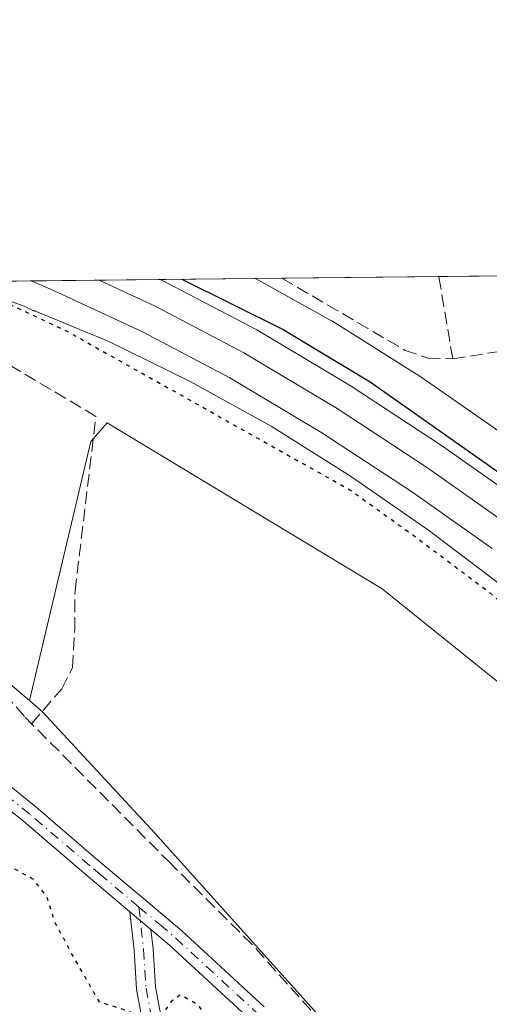
# Model space of a CAD drawing. Units: metres. Extents: x 573685 to 577161, y 4694116 to 4696472.
# Drawn here: x 573949 to 574011, y 4696343 to 4696472 of the extents above; entities that cross this region are included whole.
import ezdxf

# ---------------------------------------------------------------- set-up
doc = ezdxf.new("R2010")
doc.units = ezdxf.units.M
doc.header["$MEASUREMENT"] = 0
for name, pattern in [('DGN Style 3', [2.307223458686699, 1.648016756204785, -0.6592067024819142]), ('DGN Style 4', [2.6384748266838614, 1.318413404963828, -0.6592067024819142, 0.001648016756204785, -0.6592067024819142]), ('DGN Style 5', [1.1536117293433497, 0.4944050268614355, -0.6592067024819142])]:
    doc.linetypes.add(name, pattern=pattern)
for name, color, linetype, lineweight in [('Camino Cxs', 7, 'Continuous', 0), ('Camino eje', 30, 'DGN Style 4', 13), ('Comarca CxS', 21, 'Continuous', 0), ('Comunidad Autónoma CxS', 142, 'Continuous', 0), ('Corriente artificial lineal', 4, 'DGN Style 3', 13), ('Cultivos herbáceos CxS', 92, 'Continuous', 0), ('Curva de nivel maestra', 30, 'Continuous', 30), ('Curva de nivel maestra depresión', 30, 'DGN Style 5', 30), ('Ferrocarril', 4, 'Continuous', 0), ('Ferrocarril eje', 151, 'Continuous', 13), ('Matorral CxS', 135, 'Continuous', 0), ('Municipio CxS', 4, 'Continuous', 0), ('Núcleo urbano CxS', 7, 'Continuous', 0), ('Pastizal CxS', 92, 'Continuous', 0), ('Provincia CxS', 1, 'Continuous', 0)]:
    doc.layers.add(name, color=color, linetype=linetype, lineweight=lineweight)

# ---------------------------------------------------------------- blocks, each defined once
blk = doc.blocks.new('*U5')
at = {"layer": 'Núcleo urbano CxS', "color": 7, "linetype": 'Continuous', "lineweight": 0}
blk.add_polyline3d([(574012.8284999998, 4696397.699100001, 325.8040000000037), (574002.9112999998, 4696405.185699999, 325.7621999999974), (573992.6919, 4696412.2905, 325.7020000000048), (573982.2348999997, 4696418.874700001, 325.8788999999961), (573971.6023000004, 4696424.7709, 325.988400000002), (573960.8163000002, 4696430.0679, 325.9291999999987), (573951.3589000005, 4696433.968699999, 325.6964000000008), (573951.3359000003, 4696433.9781, 325.6962000000058), (573951.3284999998, 4696433.9825, 325.6964000000008), (573951.2578999996, 4696434.023700001, 325.6983000000037), (573951.2445, 4696434.033100001, 325.6989999999932), (573951.1969, 4696434.064900001, 325.7011000000057), (573951.1366999998, 4696434.067299999, 325.696100000001), (573951.1202999996, 4696434.0681, 325.6947999999975), (573951.0553000001, 4696434.0745, 325.6901999999973), (573950.9918999998, 4696434.0897, 325.6875), (573950.9765, 4696434.094900001, 325.6872000000003), (573950.9458999997, 4696434.1063, 325.6867000000057), (573950.9354999998, 4696434.110099999, 325.686600000001), (573950.9254999999, 4696434.114700001, 325.686600000001), (573949.7467, 4696434.6643, 325.6949000000022), (573940.8603999997, 4696437.887800001, 325.5817999999999), (573980.1749, 4696438.3125, 322.0173000000068), (573990.1880999999, 4696432.759500001, 322.0887999999977), (573990.1951000001, 4696432.755700001, 322.0883000000031), (573990.2001, 4696432.752699999, 322.0880000000034), (573990.5586999999, 4696432.5405, 322.0635000000038), (573990.5647, 4696432.536900001, 322.0630999999994), (573990.5707, 4696432.533100001, 322.062699999995), (574001.3709000006, 4696425.733100001, 322.3822999999975), (574001.3756999997, 4696425.7301, 322.382500000007), (574001.3805, 4696425.7269, 322.382700000002), (574001.6665000003, 4696425.537500001, 322.3932000000059), (574001.6706999998, 4696425.534499999, 322.3934000000008), (574001.6749, 4696425.5317, 322.3935000000056), (574012.1749, 4696418.231699999, 322.9054000000033)], dxfattribs=at)
blk = doc.blocks.new('*U7')
at = {"layer": 'Cultivos herbáceos CxS', "color": 92, "linetype": 'Continuous', "lineweight": 0}
blk.add_polyline3d([(574012.1749, 4696418.231699999, 322.9054000000033), (574001.6749, 4696425.5317, 322.3935000000056), (574001.6706999998, 4696425.534499999, 322.3934000000008), (574001.6665000003, 4696425.537500001, 322.3932000000059), (574001.3805, 4696425.7269, 322.382700000002), (574001.3756999997, 4696425.7301, 322.382500000007), (574001.3709000006, 4696425.733100001, 322.3822999999975), (573990.5707, 4696432.533100001, 322.062699999995), (573990.5647, 4696432.536900001, 322.0630999999994), (573990.5586999999, 4696432.5405, 322.0635000000038), (573990.2001, 4696432.752699999, 322.0880000000034), (573990.1951000001, 4696432.755700001, 322.0883000000031), (573990.1880999999, 4696432.759500001, 322.0887999999977), (573980.1749, 4696438.3125, 322.0173000000068), (574012.2377000004, 4696438.6588, 320.7633999999962)], dxfattribs=at)
blk = doc.blocks.new('*U12')
at = {"layer": 'Matorral CxS', "color": 135, "linetype": 'Continuous', "lineweight": 0}
blk.add_polyline3d([(573923.3139000004, 4696405.776500001, 322.0476999999955), (573950.4769000001, 4696382.7775, 323.233699999997), (573952.1517000003, 4696381.359300001, 323.257500000007), (573966.9436999997, 4696365.357100001, 323.3842000000004), (574002.7455000002, 4696325.468900001, 323.8028999999952), (574050.2933, 4696271.2213, 323.5837000000029), (574054.5093, 4696260.747300001, 323.7967999999965), (574059.8163000002, 4696242.1975, 324.1288000000059), (574069.3761, 4696208.874700001, 323.8328000000038), (574078.4568999996, 4696174.4101, 324.0328000000009), (574082.9797, 4696168.0441, 323.6377999999968), (574091.0418999996, 4696161.4911, 323.2326999999932), (574101.6227000002, 4696155.4409, 323.0081000000064), (574111.6996999999, 4696150.400900001, 323.0258000000031), (574119.2577000001, 4696147.879699999, 322.9774000000034), (574134.6734999996, 4696148.2349, 323.863400000002), (574134.7670999998, 4696147.771500001, 323.8598999999958), (574137.2670999998, 4696135.471100001, 324.4516000000003)], dxfattribs=at)
blk = doc.blocks.new('*U21')
at = {"layer": 'Ferrocarril', "color": 4, "linetype": 'Continuous', "lineweight": 0}
blk.add_3dface([(573950.6699999999, 4696437.99, 326.318299999999), (573950.6611000003, 4696437.993799999, 326.3179999999993), (573967.6151999999, 4696438.176899999, 326.1754999999976), (573967.6299999999, 4696438.17, 326.1744000000036)], dxfattribs=at)

msp = doc.modelspace()

# ---------------------------------------------------------------- linework, layer by layer
at = {"layer": 'Camino Cxs', "color": 7, "linetype": 'Continuous', "lineweight": 0, "extrusion": (-0.0262414431125306, 0.02209676305110225, 0.9994113866301682), "elevation": 89037.17286063859, "flags": 128}
msp.add_lwpolyline([(-3962079.676282224, -2584411.296527639), (-3962079.676282224, -2584407.667391921)], dxfattribs=at)
msp.add_lwpolyline([(-3962079.676282224, -2584411.296527639), (-3962079.676282224, -2584407.667391921)], dxfattribs=at)
at = {"layer": 'Camino Cxs', "color": 7, "linetype": 'Continuous', "lineweight": 0}
for points in [[(573943.1300999997, 4696375.390100001, 324.9327000000048), (573951.2901, 4696368.800100001, 324.9844000000012), (573959.2001, 4696362.0101, 324.8585000000021), (573966.3101000004, 4696356.030099999, 324.7514999999985), (573970.5000999998, 4696352.4901, 324.9918000000035), (573981.3400999998, 4696342.4901, 324.8231999999989)], [(573943.1300999997, 4696375.390100001, 324.9327000000048), (573951.2901, 4696368.800100001, 324.9844000000012), (573959.2001, 4696362.0101, 324.8585000000021), (573966.3101000004, 4696356.030099999, 324.7514999999985), (573970.5000999998, 4696352.4901, 324.9918000000035), (573981.3400999998, 4696342.4901, 324.8231999999989)], [(573979.5900999998, 4696340.7301, 324.8996999999945), (573968.8601000002, 4696350.630100001, 324.9233999999997), (573966.4385000002, 4696352.6691, 324.8796000000002), (573963.6640999997, 4696355.0053, 324.7550000000047), (573957.5900999998, 4696360.120100001, 324.8464999999997), (573949.7001, 4696366.890100001, 324.7148000000016), (573941.7500999998, 4696373.3101, 324.6517000000022)], [(573963.6640999997, 4696355.0053, 324.7550999999949), (573957.5900999998, 4696360.120100001, 324.8464999999997), (573949.7001, 4696366.890100001, 324.7148000000016), (573941.7500999998, 4696373.3101, 324.6517000000022)], [(573965.0969000002, 4696341.731100001, 324.948000000004), (573964.5466999998, 4696344.8115, 324.8761999999988), (573964.2267000005, 4696349.9329, 324.8163000000059), (573963.6640999997, 4696355.0053, 324.7550000000047), (573966.4385000002, 4696352.6691, 324.8796000000002), (573966.7181000002, 4696350.1489, 324.8702000000048), (573967.0329, 4696345.110300001, 324.8852999999945), (573967.5412999997, 4696342.263900001, 324.9358000000066)], [(573965.0969000002, 4696341.731100001, 324.948000000004), (573964.5466999998, 4696344.8115, 324.8761999999988), (573964.2267000005, 4696349.9329, 324.8163000000059), (573963.6640999997, 4696355.0053, 324.7550999999949)], [(573966.4385000002, 4696352.6691, 324.8796000000002), (573966.7181000002, 4696350.1489, 324.8702000000048), (573967.0329, 4696345.110300001, 324.8852999999945), (573967.5412999997, 4696342.263900001, 324.9358000000066), (573968.3598999997, 4696339.0919, 325.0733999999939), (573970.0258999999, 4696334.6143, 325.2609999999986), (573972.4594999999, 4696328.477299999, 325.0485000000044), (573975.0097000003, 4696321.676899999, 324.9793000000063), (573977.3535000002, 4696314.8585, 324.960500000001), (573978.3076999999, 4696311.572100001, 324.982799999998), (573979.0805000003, 4696309.2533, 325.0037000000011), (573981.7285000002, 4696305.7907, 324.9612999999954), (573985.8881000001, 4696299.604499999, 324.9584000000032), (573992.1325000003, 4696289.6557, 324.9195000000037), (573997.0953000002, 4696282.2645, 324.9260000000068), (574005.8936999999, 4696269.2259, 325.1450999999943), (574006.4448999995, 4696268.3279, 325.1742999999988)], [(573979.5900999998, 4696340.7301, 324.8996999999945), (573968.8601000002, 4696350.630100001, 324.9233999999997), (573966.4385000002, 4696352.6691, 324.8796000000002)]]:
    msp.add_polyline3d(points, dxfattribs=at)
at = {"layer": 'Camino eje', "color": 30, "linetype": 'DGN Style 4', "lineweight": 13}
for points in [[(573964.8525, 4696355.6303, 324.7543000000005), (573959.8951000003, 4696359.8051, 324.797900000005), (573958.3951000003, 4696361.065099999, 324.8543000000063), (573950.4951, 4696367.845100001, 324.8141000000033), (573942.4401000004, 4696374.350099999, 324.8203000000067)], [(573964.8525, 4696355.6303, 324.7543000000005), (573967.5850999998, 4696353.3301, 324.881899999993), (573969.6801000005, 4696351.5601, 324.9566999999952), (573980.4650999998, 4696341.610099999, 324.853099999993)], [(573964.8525, 4696355.6303, 324.7543000000005), (573965.4722999996, 4696350.040899999, 324.8426000000036), (573965.7899000002, 4696344.960899999, 324.8804999999993), (573966.3191000001, 4696341.997500001, 324.9406000000017), (573967.1656999998, 4696338.716700001, 325.0166000000027), (573968.8591, 4696334.165899999, 325.1876000000047), (573971.2933, 4696328.0275, 325.0841999999975), (573973.8333000002, 4696321.254100001, 325.0469000000012), (573976.1615000004, 4696314.480900001, 325.0381999999955), (573977.1140999999, 4696311.199899999, 325.0377000000008), (573977.9606999997, 4696308.6599, 325.0552000000025), (573980.7125000004, 4696305.061699999, 325.0295000000042), (573984.8399, 4696298.9233, 325.0071999999927), (573991.0840999996, 4696288.9749, 324.9728999999934), (573996.0582999997, 4696281.566500001, 324.972299999994), (574004.8425000003, 4696268.549100001, 325.1959000000061), (574005.2379000001, 4696267.904899999, 325.2170999999944)]]:
    msp.add_polyline3d(points, dxfattribs=at)
at = {"layer": 'Comarca CxS', "color": 21, "linetype": 'Continuous', "lineweight": 0}
msp.add_3dface([(577157.7500005766, 4694159.209983038), (573728.4400005514, 4694122.179983035), (573704.06000055, 4696435.329983012), (577132.2500005754, 4696472.359983013)], dxfattribs=at)
at = {"layer": 'Comunidad Autónoma CxS', "color": 142, "linetype": 'Continuous', "lineweight": 0}
msp.add_3dface([(577157.7500005766, 4694159.209983038), (573728.4400005514, 4694122.179983035), (573704.06000055, 4696435.329983012), (577132.2500005754, 4696472.359983013)], dxfattribs=at)
at = {"layer": 'Corriente artificial lineal', "color": 4, "linetype": 'DGN Style 3', "lineweight": 13, "extrusion": (-0.006872514159360598, 0.04065843090450948, 0.9991494685709004), "elevation": 187325.4635808299, "flags": 128}
msp.add_lwpolyline([(-1348713.997219448, -4531202.540761304), (-1348713.997219448, -4531213.526528359)], dxfattribs=at)
at = {"layer": 'Corriente artificial lineal', "color": 4, "linetype": 'DGN Style 3', "lineweight": 13, "extrusion": (0.008616947625404573, 0.001361316302831761, 0.999961946791749), "elevation": 11660.71091144012, "flags": 128}
msp.add_lwpolyline([(573982.0412468604, 4696416.227843338), (574020.6055500883, 4696422.320048983)], dxfattribs=at)
at = {"layer": 'Corriente artificial lineal', "color": 4, "linetype": 'DGN Style 3', "lineweight": 13}
for points in [[(573950.7457999997, 4696379.7367, 323.5962), (573954.7200999996, 4696384.350099999, 322.6263000000035), (573956.1101000002, 4696387.130100001, 322.3298999999971), (573956.4200999998, 4696392.120100001, 322.3610000000044), (573956.4501, 4696397.210100001, 322.2915999999968), (573959.2001, 4696420.1801, 323.1402999999991), (573946.5455999998, 4696427.7086, 323.0001000000047), (573940.3015000002, 4696430.7777, 323.2228999999934), (573939.0314999997, 4696432.576900001, 323.6272999999928), (573939.6335000005, 4696437.874600001, 325.5060999999987)], [(573983.6503, 4696438.350000001, 321.4655999999959), (573999.7901, 4696428.9001, 321.684699999998), (574002.8601000002, 4696427.8301, 321.4152999999933), (574006.1201, 4696427.7501, 321.2188000000024)], [(573802.8266000003, 4696436.3968, 323.6779999999999), (573802.8300999999, 4696436.390100001, 323.6777000000002), (573805.4700999996, 4696431.0701, 323.6367000000027), (573806.7901, 4696429.0001, 323.7177999999985), (573808.6700999998, 4696427.4801, 323.778999999995), (573814.4700999996, 4696425.4001, 323.8285999999935), (573831.5201000003, 4696421.140100001, 323.5271000000066), (573842.7200999996, 4696418.6501, 323.3138000000035), (573864.1601, 4696415.450099999, 323.2991999999941), (573874.8000999996, 4696413.1501, 323.4333999999944), (573885.3400999998, 4696410.460100001, 323.2260999999999), (573893.9301000005, 4696408.030099999, 323.2177999999985), (573902.4301000005, 4696405.340100001, 323.469299999997), (573929.3101000004, 4696396.0601, 323.3552999999956), (573937.0500999996, 4696392.9901, 323.4180000000051), (573940.0601000004, 4696391.2401, 323.5598999999929), (573942.6901000004, 4696388.950099999, 323.6031999999978), (573949.9200999998, 4696380.5701, 323.5720000000001), (573950.7457999997, 4696379.7367, 323.5962)], [(574047.4501, 4696272.920100001, 323.662599999996), (574042.3201000001, 4696279.340100001, 323.6923999999999), (574026.3601000002, 4696298.5001, 323.8145999999979), (574015.4501, 4696311.190099999, 323.7744999999995), (573996.7001, 4696331.7401, 323.7449999999953), (573979.7401000002, 4696350.6801, 323.8582000000025), (573968.9901000002, 4696361.390100001, 323.9018000000069), (573950.7457999997, 4696379.7367, 323.5962)]]:
    msp.add_polyline3d(points, dxfattribs=at)
at = {"layer": 'Cultivos herbáceos CxS', "color": 92, "linetype": 'Continuous', "lineweight": 0, "extrusion": (0.1567587581736347, 0.001691397908788725, 0.9876354747116843), "elevation": 98238.00106723329, "flags": 128}
msp.add_lwpolyline([(4689972.177277185, -616843.9336245168), (4689972.177277185, -616847.4528402516)], dxfattribs=at)
at = {"layer": 'Cultivos herbáceos CxS', "color": 92, "linetype": 'Continuous', "lineweight": 0, "extrusion": (0.03388095924640732, 0.0003660517182871757, 0.9994258084553764), "elevation": 21487.53700889968, "flags": 128}
msp.add_lwpolyline([(4689963.283403033, -624318.1838197624), (4689963.283403033, -624338.8372834234)], dxfattribs=at)
at = {"layer": 'Cultivos herbáceos CxS', "color": 92, "linetype": 'Continuous', "lineweight": 0, "extrusion": (0.0003019654602063059, 3.263978011857982e-06, 0.9999999544031027), "elevation": 509.4243274116754, "flags": 128}
msp.add_lwpolyline([(574004.1676700503, 4696438.571262265), (574012.1146704132, 4696438.657162266)], dxfattribs=at)
at = {"layer": 'Cultivos herbáceos CxS', "color": 92, "linetype": 'Continuous', "lineweight": 0}
for points in [[(573980.1747000003, 4696438.3126, 322.0173000000068), (573990.1880999999, 4696432.759500001, 322.0887999999977), (573990.1951000001, 4696432.755700001, 322.0883000000031), (573990.2001, 4696432.752699999, 322.0880000000034), (573990.5586999999, 4696432.5405, 322.0635000000038), (573990.5647, 4696432.536900001, 322.0630999999994), (573990.5707, 4696432.533100001, 322.062699999995), (574001.3709000006, 4696425.733100001, 322.3822999999975), (574001.3756999997, 4696425.7301, 322.382500000007), (574001.3805, 4696425.7269, 322.382700000002), (574001.6665000003, 4696425.537500001, 322.3932000000059), (574001.6706999998, 4696425.534499999, 322.3934000000008), (574001.6749, 4696425.5317, 322.3935000000056), (574012.1749, 4696418.231699999, 322.9054000000033)], [(574002.7455000002, 4696325.468900001, 323.8028999999952), (573966.9436999997, 4696365.357100001, 323.3842000000004), (573952.1517000003, 4696381.359300001, 323.257500000007), (573950.4769000001, 4696382.7775, 323.233699999997), (573958.5192999998, 4696416.8761, 322.3264000000054), (573960.6562999999, 4696419.3419, 323.0397999999986), (573996.8208999997, 4696397.4783, 322.6331999999966), (574033.0985000003, 4696368.319700001, 322.8037999999942), (574050.4291000003, 4696358.416300001, 325.1861000000063), (574053.7094999999, 4696358.337900001, 325.8352000000014), (574054.0855, 4696357.910900001, 325.8003999999929), (574061.6333, 4696348.524499999, 324.9372000000003), (574068.7251000004, 4696338.6151, 324.5570000000007)], [(574053.7094999999, 4696358.337900001, 325.8352000000014), (574050.4291000003, 4696358.416300001, 325.1861000000063), (574033.0985000003, 4696368.319700001, 322.8037999999942), (573996.8208999997, 4696397.4783, 322.6331999999966), (573960.6562999999, 4696419.3419, 323.0397999999986), (573958.5192999998, 4696416.8761, 322.3264000000054), (573950.4769000001, 4696382.7775, 323.233699999997)], [(573950.4769000001, 4696382.7775, 323.233699999997), (573952.1517000003, 4696381.359300001, 323.257500000007), (573966.9436999997, 4696365.357100001, 323.3842000000004), (574002.7455000002, 4696325.468900001, 323.8028999999952), (574050.2933, 4696271.2213, 323.5837000000029), (574054.5093, 4696260.747300001, 323.7967999999965), (574059.8163000002, 4696242.1975, 324.1288000000059), (574069.3761, 4696208.874700001, 323.8328000000038), (574078.4568999996, 4696174.4101, 324.0328000000009), (574082.9797, 4696168.0441, 323.6377999999968), (574091.0418999996, 4696161.4911, 323.2326999999932), (574101.6227000002, 4696155.4409, 323.0081000000064), (574111.6996999999, 4696150.400900001, 323.0258000000031), (574119.2577000001, 4696147.879699999, 322.9774000000034), (574134.6734999996, 4696148.2349, 323.863400000002)]]:
    msp.add_polyline3d(points, dxfattribs=at)
at = {"layer": 'Curva de nivel maestra', "color": 30, "linetype": 'Continuous', "lineweight": 30, "elevation": 325, "flags": 128}
msp.add_lwpolyline([(573970.5005999999, 4696438.208000001), (573983.8399999999, 4696431.610099999), (573995.2699999996, 4696424.700099999), (574017.4800000004, 4696409.0801), (574041.7199999997, 4696388.8101), (574056.6299999999, 4696373.7301), (574070.9699999997, 4696357.360099999), (574083.9000000004, 4696340.1501), (574098.8600000005, 4696315.8301), (574112.1699999999, 4696288.9101), (574123.0800000001, 4696259.440099999), (574133.8399999999, 4696219.200099999), (574144.1600000003, 4696172.520099999), (574148.9500000002, 4696151.9801)], dxfattribs=at)
at = {"layer": 'Curva de nivel maestra depresión', "color": 30, "linetype": 'DGN Style 5', "lineweight": 30, "elevation": 325, "flags": 128}
msp.add_lwpolyline([(573941.5584000006, 4696437.895400001), (573955.5300000003, 4696431.3101), (573992.7100000001, 4696410.440099999), (574000.5700000003, 4696404.800100001), (574010.6799999997, 4696397.2401), (574029.7000000002, 4696380.710100001), (574048.0199999996, 4696361.370100001), (574053.7599999999, 4696356.110099999), (574057.0199999996, 4696355.370100001), (574061.7199999997, 4696351.0801), (574074.2699999996, 4696334.120100001), (574088.4500000002, 4696311.440099999), (574100.75, 4696287.4801), (574108.3799999999, 4696269.040100001), (574114.3300000001, 4696251.370100001), (574121.7000000002, 4696223.520099999), (574132.0499999998, 4696176.5801), (574138.8499999996, 4696146.210100001), (574140.25, 4696135.720100001), (574139.5599999996, 4696128.840100001), (574135.6299999999, 4696120.340100001), (574133.8200000003, 4696118.4901), (574132.7300000004, 4696118.960100001), (574131.6699999999, 4696118.920100001), (574130.9400000004, 4696117.100099999), (574130.79, 4696112.100099999), (574129.2100000001, 4696109.360099999), (574125.5800000001, 4696109.7401), (574121.0499999998, 4696110.100099999), (574115.75, 4696111.890100001), (574111.7000000002, 4696114.100099999), (574108.6100000005, 4696115.0801), (574107.0300000003, 4696117.4101), (574106.1500000004, 4696120.460100001), (574104.2999999998, 4696122.050100001), (574103.0499999998, 4696123.5801), (574102.9699999997, 4696126.4101), (574105.7400000002, 4696130.2501), (574109.1299999999, 4696131.360099999), (574110.4400000004, 4696132.030099999), (574107.8799999999, 4696133.2401), (574105.6799999997, 4696134.7501), (574101.8300000001, 4696136.6801), (574098.7199999997, 4696136.960100001), (574094.9000000004, 4696140.440099999), (574093.6100000005, 4696140.8201), (574092.9400000004, 4696138.8101), (574094.7599999999, 4696137.460100001), (574096.7599999999, 4696136.800100001), (574098.3499999996, 4696135.200099999), (574098.54, 4696134.0001), (574097.4000000004, 4696132.9801), (574095.7999999998, 4696131.9801), (574096.3600000005, 4696130.600099999), (574096.4500000002, 4696128.3101), (574094.4199999999, 4696127.2601), (574091.6200000001, 4696127.520099999), (574089.2599999999, 4696126.350099999), (574086.1299999999, 4696122.920100001), (574084.1600000003, 4696122.8301), (574080.5899999999, 4696123.700099999), (574075.4500000002, 4696126.110099999), (574070.6500000004, 4696129.210100001), (574065.5199999996, 4696132.0101), (574062.2100000001, 4696135.350099999), (574059.1500000004, 4696141.1801), (574057.8600000005, 4696147.5101), (574057.1100000005, 4696152.6501), (574054.2100000001, 4696159.200099999), (574053, 4696164.020099999), (574051.3499999996, 4696170.040100001), (574049.8200000003, 4696177.5101), (574047.4600000001, 4696182.4801), (574045.04, 4696189.3301), (574043.6399999997, 4696198.0601), (574041.3799999999, 4696206.890100001), (574038.9000000004, 4696220.880100001), (574038.5599999996, 4696227.880100001), (574036.2699999996, 4696233.700099999), (574034.4400000004, 4696236.460100001), (574033.7699999996, 4696238.470100001), (574031.5700000003, 4696243.140100001), (574026.9100000003, 4696255.7601), (574023.6799999997, 4696262.2401), (574021.04, 4696267.0601), (574016.9500000002, 4696270.300100001), (574003.6399999997, 4696275.640100001), (573996.5199999996, 4696281.040100001), (573994.8099999996, 4696283.110099999), (573993.6600000003, 4696284.340100001), (573991.9600000001, 4696288.3101), (573987.7199999997, 4696295.7301), (573985.6900000004, 4696298.370100001), (573984.6100000005, 4696300.630100001), (573983.7400000002, 4696302.090100001), (573982.9600000001, 4696304.3101), (573979.9299999997, 4696308.280099999), (573977.79, 4696313.4801), (573977.3600000005, 4696317.610099999), (573976.4000000004, 4696320.340100001), (573975.5800000001, 4696323.8301), (573974.4299999997, 4696326.780099999), (573973.6799999997, 4696329.690099999), (573972.8099999996, 4696331.4901), (573971.6699999999, 4696334.4801), (573969.9199999999, 4696337.450099999), (573971.5099999999, 4696337.9901), (573972.75, 4696336.770099999), (573974.7800000003, 4696335.7401), (573975.8700000001, 4696336.3101), (573975.9000000004, 4696338.190099999), (573972.6799999997, 4696342.700099999), (573970.3399999999, 4696344.0801), (573969.1399999997, 4696343.2401), (573967.25, 4696340.520099999), (573963.6500000004, 4696341.850099999), (573959.6500000004, 4696343.1601), (573955.9800000004, 4696349.5701), (573953.8600000005, 4696353.550100001), (573952.75, 4696356.9801), (573950.9600000001, 4696359.300100001), (573948.3600000005, 4696360.700099999), (573945.8600000005, 4696362.200099999), (573942.9699999997, 4696363.640100001), (573940.0199999996, 4696365.700099999), (573936.8200000003, 4696366.4901), (573931.9600000001, 4696369.2601), (573927.7699999996, 4696370.640100001), (573924.3600000005, 4696374.3301), (573919.7999999998, 4696377.4301), (573911.0599999996, 4696379.940099999), (573905.5599999996, 4696383.200099999), (573898.0099999999, 4696387.840100001), (573891.6100000005, 4696392.610099999), (573886.5099999999, 4696395.670100001), (573884.1399999997, 4696397.470100001), (573880.3200000003, 4696399.6601), (573878.2300000004, 4696400.9901), (573875.2300000004, 4696402.1501), (573873.0999999996, 4696403.9001), (573873.79, 4696405.3101), (573875.6500000004, 4696406.2301), (573876.8899999997, 4696406.710100001), (573882.0700000003, 4696404.170100001), (573893.7800000003, 4696398.300100001), (573905.7000000002, 4696391.5001), (573915.2699999996, 4696387.380100001), (573922.8399999999, 4696385.9001), (573928.3300000001, 4696385.440099999), (573931.6900000004, 4696385.880100001), (573933.6200000001, 4696386.640100001), (573934.9400000004, 4696386.8101), (573936.1699999999, 4696386.1801), (573937.3399999999, 4696385.350099999), (573938.29, 4696385.1501), (573938.6399999997, 4696386.020099999), (573937.6900000004, 4696388.100099999), (573935.54, 4696390.470100001), (573933.3300000001, 4696391.2501), (573931.5, 4696390.450099999), (573929.7000000002, 4696389.670100001), (573927.3799999999, 4696390.2601), (573924.4800000004, 4696392.620100001), (573921.2199999997, 4696395.9101), (573917.1299999999, 4696398.670100001), (573912.0499999998, 4696400.2301), (573905.5199999996, 4696401.120100001), (573897.6399999997, 4696402.770099999), (573890.1200000001, 4696405.2501), (573878.1399999997, 4696408.5001), (573862.9800000004, 4696411.6501), (573861.79, 4696410.1501), (573863.6699999999, 4696408.6501), (573864.7599999999, 4696406.450099999), (573860.4299999997, 4696405.970100001), (573847.3700000001, 4696408.0101), (573843, 4696408.9801), (573837.9500000002, 4696409.0701), (573833.8300000001, 4696409.780099999), (573829.2599999999, 4696410.880100001), (573817.3700000001, 4696412.130100001), (573811.2100000001, 4696413.9801), (573808.8399999999, 4696417.4901), (573804.8300000001, 4696416.950099999), (573801.6500000004, 4696416.960100001), (573797.79, 4696417.9901), (573790.8600000005, 4696419.2601), (573786.3300000001, 4696420.360099999), (573779.0300000003, 4696421.110099999), (573771.0300000003, 4696423.350099999), (573768.2800000003, 4696422.6801), (573765.8600000005, 4696422.5001), (573764.4699999997, 4696422.880100001), (573763.4500000002, 4696423.4301), (573760.3300000001, 4696421.860099999), (573753.1100000005, 4696419.950099999), (573750.3300000001, 4696418.1801), (573747.9000000004, 4696417.300100001), (573741.9199999999, 4696417.360099999), (573735.25, 4696418.090100001), (573726.0599999996, 4696417.720100001), (573717, 4696416.360099999), (573709.5199999996, 4696415.040100001), (573705.2599999999, 4696413.380100001), (573704.2937000003, 4696413.155200001)], dxfattribs=at)
at = {"layer": 'Ferrocarril', "color": 4, "linetype": 'Continuous', "lineweight": 0}
msp.add_polyline3d([(574011.29, 4696402.800000001, 326.5706000000064), (574000.7000000002, 4696410.279999999, 326.3806000000041), (573988.9199999999, 4696418.029999999, 326.600900000005), (573976.8300000001, 4696425.26, 326.4793000000063), (573965.3099999996, 4696431.289999999, 326.6345000000001), (573953.5300000003, 4696436.779999999, 326.3607999999949), (573950.6699999999, 4696437.99, 326.318299999999), (573967.6299999999, 4696438.17, 326.1744000000036), (573968.5099999999, 4696437.76, 326.0991999999969), (573980.3600000005, 4696431.560000001, 325.4612000000052), (573992.7599999999, 4696424.15, 326.710699999996), (574004.7699999996, 4696416.25, 326.7949999999983), (574015.5899999999, 4696408.609999999, 325.8417000000045)], dxfattribs=at)
at = {"layer": 'Ferrocarril eje', "color": 151, "linetype": 'Continuous', "lineweight": 13}
msp.add_polyline3d([(573959.6156000001, 4696438.090399999, 326.6224999999977), (573966.9699999997, 4696434.66, 326.8683000000019), (573973, 4696431.5, 326.6065999999992), (573978.6500000004, 4696428.539999999, 326.559699999998), (573990.9100000003, 4696421.220000001, 326.9925999999978), (574002.8099999996, 4696413.390000001, 326.8769999999931), (574013.5199999996, 4696405.82, 326.7223999999987), (574023.9400000004, 4696397.77, 326.7128999999986), (574036.2800000003, 4696387.07, 326.7497000000003), (574047.8899999997, 4696375.57, 326.6429999999964), (574057.0999999996, 4696365.380000001, 326.6677999999956), (574065.8300000001, 4696354.84, 326.4801000000007), (574072.75, 4696345.869999999, 326.7149999999965), (574086.4699999997, 4696326.720000001, 326.5348999999987), (574093.1200000001, 4696316.369999999, 326.6953999999969), (574099.0599999996, 4696306.050000001, 326.3784000000014), (574104.2100000001, 4696295.359999999, 326.3656000000047), (574112.54, 4696275.699999999, 326.6640000000043), (574120.6200000001, 4696250.980000001, 326.3451000000059), (574123.8399999999, 4696239.730000001, 326.3331000000035), (574150.2800000003, 4696117.680000001, 326.5546999999933), (574156.8154999996, 4696088.6547, 329.027900000001)], dxfattribs=at)
at = {"layer": 'Matorral CxS', "color": 135, "linetype": 'Continuous', "lineweight": 0}
for points in [[(573718.1714000005, 4696435.4825, 326.2746999999945), (573739.0696999999, 4696426.489700001, 323.6143000000012), (573799.9709000001, 4696416.3391, 324.5532999999996), (573832.1127000004, 4696417.1845, 324.2225000000035), (573923.3139000004, 4696405.776500001, 322.0476999999955), (573950.4769000001, 4696382.7775, 323.233699999997)], [(573950.4769000001, 4696382.7775, 323.233699999997), (573952.1517000003, 4696381.359300001, 323.257500000007), (573966.9436999997, 4696365.357100001, 323.3842000000004), (574002.7455000002, 4696325.468900001, 323.8028999999952), (574050.2933, 4696271.2213, 323.5837000000029), (574054.5093, 4696260.747300001, 323.7967999999965), (574059.8163000002, 4696242.1975, 324.1288000000059), (574069.3761, 4696208.874700001, 323.8328000000038), (574078.4568999996, 4696174.4101, 324.0328000000009), (574082.9797, 4696168.0441, 323.6377999999968), (574091.0418999996, 4696161.4911, 323.2326999999932), (574101.6227000002, 4696155.4409, 323.0081000000064), (574111.6996999999, 4696150.400900001, 323.0258000000031), (574119.2577000001, 4696147.879699999, 322.9774000000034), (574134.6734999996, 4696148.2349, 323.863400000002)]]:
    msp.add_polyline3d(points, dxfattribs=at)
at = {"layer": 'Municipio CxS', "color": 4, "linetype": 'Continuous', "lineweight": 0}
msp.add_3dface([(577157.7500005766, 4694159.209983038), (573728.4400005514, 4694122.179983035), (573704.06000055, 4696435.329983012), (577132.2500005754, 4696472.359983013)], dxfattribs=at)
at = {"layer": 'Núcleo urbano CxS', "color": 7, "linetype": 'Continuous', "lineweight": 0, "extrusion": (0.09028291957064817, 0.0009750633374567871, 0.9959156810118455), "elevation": 56720.63285029076, "flags": 128}
msp.add_lwpolyline([(4689965.761677246, -622045.7983082274), (4689965.761677245, -622085.2763419019)], dxfattribs=at)
at = {"layer": 'Núcleo urbano CxS', "color": 7, "linetype": 'Continuous', "lineweight": 0}
for points in [[(573940.8601000002, 4696437.887900001, 325.5817999999999), (573949.7467, 4696434.6643, 325.6949000000022), (573950.9254999999, 4696434.114700001, 325.686600000001), (573950.9354999998, 4696434.110099999, 325.686600000001), (573950.9458999997, 4696434.1063, 325.6867000000057), (573950.9765, 4696434.094900001, 325.6872000000003), (573950.9918999998, 4696434.0897, 325.6875), (573951.0553000001, 4696434.0745, 325.6901999999973), (573951.1202999996, 4696434.0681, 325.6947999999975), (573951.1366999998, 4696434.067299999, 325.696100000001), (573951.1969, 4696434.064900001, 325.7011000000057), (573951.2445, 4696434.033100001, 325.6989999999932), (573951.2578999996, 4696434.023700001, 325.6983000000037), (573951.3284999998, 4696433.9825, 325.6964000000008), (573951.3359000003, 4696433.9781, 325.6962000000058), (573951.3589000005, 4696433.968699999, 325.6964000000008), (573960.8163000002, 4696430.0679, 325.9291999999987), (573971.6023000004, 4696424.7709, 325.988400000002), (573982.2348999997, 4696418.874700001, 325.8788999999961), (573992.6919, 4696412.2905, 325.7020000000048), (574002.9112999998, 4696405.185699999, 325.7621999999974), (574012.8284999998, 4696397.699100001, 325.8040000000037)], [(573980.1747000003, 4696438.3126, 322.0173000000068), (573990.1880999999, 4696432.759500001, 322.0887999999977), (573990.1951000001, 4696432.755700001, 322.0883000000031), (573990.2001, 4696432.752699999, 322.0880000000034), (573990.5586999999, 4696432.5405, 322.0635000000038), (573990.5647, 4696432.536900001, 322.0630999999994), (573990.5707, 4696432.533100001, 322.062699999995), (574001.3709000006, 4696425.733100001, 322.3822999999975), (574001.3756999997, 4696425.7301, 322.382500000007), (574001.3805, 4696425.7269, 322.382700000002), (574001.6665000003, 4696425.537500001, 322.3932000000059), (574001.6706999998, 4696425.534499999, 322.3934000000008), (574001.6749, 4696425.5317, 322.3935000000056), (574012.1749, 4696418.231699999, 322.9054000000033)]]:
    msp.add_polyline3d(points, dxfattribs=at)
at = {"layer": 'Pastizal CxS', "color": 92, "linetype": 'Continuous', "lineweight": 0}
for points in [[(573940.8601000002, 4696437.887900001, 325.5817999999999), (573949.7467, 4696434.6643, 325.6949000000022), (573950.9254999999, 4696434.114700001, 325.686600000001), (573950.9354999998, 4696434.110099999, 325.686600000001), (573950.9458999997, 4696434.1063, 325.6867000000057), (573950.9765, 4696434.094900001, 325.6872000000003), (573950.9918999998, 4696434.0897, 325.6875), (573951.0553000001, 4696434.0745, 325.6901999999973), (573951.1202999996, 4696434.0681, 325.6947999999975), (573951.1366999998, 4696434.067299999, 325.696100000001), (573951.1969, 4696434.064900001, 325.7011000000057), (573951.2445, 4696434.033100001, 325.6989999999932), (573951.2578999996, 4696434.023700001, 325.6983000000037), (573951.3284999998, 4696433.9825, 325.6964000000008), (573951.3359000003, 4696433.9781, 325.6962000000058), (573951.3589000005, 4696433.968699999, 325.6964000000008), (573960.8163000002, 4696430.0679, 325.9291999999987), (573971.6023000004, 4696424.7709, 325.988400000002), (573982.2348999997, 4696418.874700001, 325.8788999999961), (573992.6919, 4696412.2905, 325.7020000000048), (574002.9112999998, 4696405.185699999, 325.7621999999974), (574012.8284999998, 4696397.699100001, 325.8040000000037)], [(573940.8603999997, 4696437.887800001, 325.5817999999999), (573949.7467, 4696434.6643, 325.6949000000022), (573950.9254999999, 4696434.114700001, 325.686600000001), (573950.9354999998, 4696434.110099999, 325.686600000001), (573950.9458999997, 4696434.1063, 325.6867000000057), (573950.9765, 4696434.094900001, 325.6872000000003), (573950.9918999998, 4696434.0897, 325.6875), (573951.0553000001, 4696434.0745, 325.6901999999973), (573951.1202999996, 4696434.0681, 325.6947999999975), (573951.1366999998, 4696434.067299999, 325.696100000001), (573951.1969, 4696434.064900001, 325.7011000000057), (573951.2445, 4696434.033100001, 325.6989999999932), (573951.2578999996, 4696434.023700001, 325.6983000000037), (573951.3284999998, 4696433.9825, 325.6964000000008), (573951.3359000003, 4696433.9781, 325.6962000000058), (573951.3589000005, 4696433.968699999, 325.6964000000008), (573960.8163000002, 4696430.0679, 325.9291999999987), (573971.6023000004, 4696424.7709, 325.988400000002), (573982.2348999997, 4696418.874700001, 325.8788999999961), (573992.6919, 4696412.2905, 325.7020000000048), (574002.9112999998, 4696405.185699999, 325.7621999999974), (574012.8284999998, 4696397.699100001, 325.8040000000037)], [(573718.1714000005, 4696435.4825, 326.2746999999945), (573739.0696999999, 4696426.489700001, 323.6143000000012), (573799.9709000001, 4696416.3391, 324.5532999999996), (573832.1127000004, 4696417.1845, 324.2225000000035), (573923.3139000004, 4696405.776500001, 322.0476999999955), (573950.4769000001, 4696382.7775, 323.233699999997)], [(574033.0985000003, 4696368.319700001, 322.8037999999942), (573996.8208999997, 4696397.4783, 322.6331999999966), (573960.6562999999, 4696419.3419, 323.0397999999986), (573958.5192999998, 4696416.8761, 322.3264000000054), (573950.4769000001, 4696382.7775, 323.233699999997), (573923.3139000004, 4696405.776500001, 322.0476999999955)], [(574053.7094999999, 4696358.337900001, 325.8352000000014), (574050.4291000003, 4696358.416300001, 325.1861000000063), (574033.0985000003, 4696368.319700001, 322.8037999999942), (573996.8208999997, 4696397.4783, 322.6331999999966), (573960.6562999999, 4696419.3419, 323.0397999999986), (573958.5192999998, 4696416.8761, 322.3264000000054), (573950.4769000001, 4696382.7775, 323.233699999997)]]:
    msp.add_polyline3d(points, dxfattribs=at)
at = {"layer": 'Provincia CxS', "color": 1, "linetype": 'Continuous', "lineweight": 0}
msp.add_3dface([(577157.7500005766, 4694159.209983038), (573728.4400005514, 4694122.179983035), (573704.06000055, 4696435.329983012), (577132.2500005754, 4696472.359983013)], dxfattribs=at)

# ---------------------------------------------------------------- block references
at = {"layer": 'Cultivos herbáceos CxS', "color": 92, "linetype": 'Continuous', "lineweight": 0}
msp.add_blockref('*U7', (0, 0), dxfattribs=at)
at = {"layer": 'Ferrocarril', "color": 4, "linetype": 'Continuous', "lineweight": 0}
msp.add_blockref('*U21', (0, 0), dxfattribs=at)
at = {"layer": 'Matorral CxS', "color": 135, "linetype": 'Continuous', "lineweight": 0}
msp.add_blockref('*U12', (0, 0), dxfattribs=at)
at = {"layer": 'Núcleo urbano CxS', "color": 7, "linetype": 'Continuous', "lineweight": 0}
msp.add_blockref('*U5', (0, 0), dxfattribs=at)

doc.saveas('drawing.dxf')
